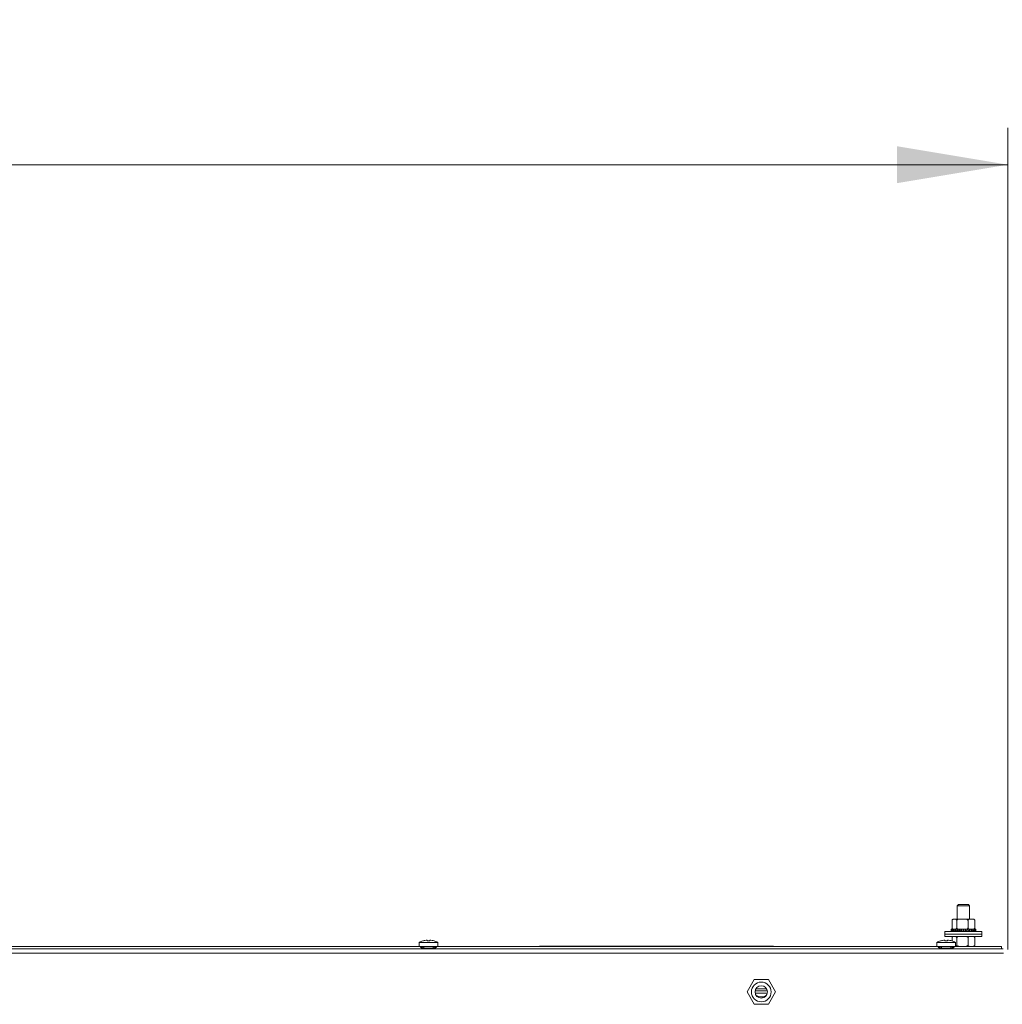
# Model space of a CAD drawing. Units: millimetres. Extents: x 191 to 8200, y 200 to 5740.
# Drawn here: x 2402 to 2934, y 3058 to 3590 of the extents above; entities that cross this region are included whole.
import ezdxf

# ---------------------------------------------------------------- set-up
doc = ezdxf.new("R2010")
doc.units = ezdxf.units.MM
doc.styles.add('SLDTEXTSTYLE4', font='TXT', dxfattribs={"width": 0.605})
doc.dimstyles.new('SLDDIMSTYLE0', dxfattribs={"dimtxt": 60, "dimasz": 60, "dimexe": 0, "dimexo": 0.0625, "dimgap": 15, "dimtad": 1, "dimlfac": 0.75, "dimrnd": 1e-09, "dimzin": 12, "dimdsep": 46, "dimtxsty": 'SLDTEXTSTYLE4', "dimsah": 1, "dimcen": 0.09, "dimadec": 0, "dimazin": 3, "dimtfac": 1, "dimtofl": 0, "dimtmove": 0, "dimatfit": 3, "dimfxl": 1, "dimfrac": 2, "dimtolj": 1, "dimtzin": 12, "dimarcsym": 0})

# ---------------------------------------------------------------- blocks, each defined once
blk = doc.blocks.new('_D_2')
at = {"color": 7, "linetype": 'Continuous', "lineweight": 0, "ltscale": 20}
for p, q in [((1470.25, 3087.15), (1470.25, 3531.55)), ((2936.92, 3087.15), (2936.92, 3531.55)), ((1470.25, 3511.55), (2936.92, 3511.55))]:
    blk.add_line(p, q, dxfattribs=at)
for points in [[(1470.25, 3511.55), (1530.25, 3501.55), (1530.25, 3521.55)], [(2936.92, 3511.55), (2876.92, 3521.55), (2876.92, 3501.55)]]:
    blk.add_solid(points, dxfattribs=at)
at = {"color": 7, "linetype": 'Continuous', "lineweight": 0, "ltscale": 20, "insert": (2111.92, 3588.9), "char_height": 60, "attachment_point": 1, "style": 'SLDTEXTSTYLE4'}
blk.add_mtext('1100', dxfattribs=at)

msp = doc.modelspace()

# ---------------------------------------------------------------- linework, layer by layer
at = {"color": 7, "linetype": 'Continuous', "lineweight": 15, "ltscale": 20}
for p, q in [((2910.25, 3111.554), (2909.583, 3110.887)), ((2909.583, 3110.887), (2909.583, 3103.554)), ((2916.25, 3110.887), (2909.583, 3110.887)), ((2910.25, 3111.554), (2915.583, 3111.554)), ((2916.25, 3110.887), (2915.583, 3111.554)), ((2916.25, 3103.554), (2916.25, 3110.887)), ((2906.793, 3098.887), (2906.793, 3102.887)), ((2907.425, 3103.554), (2907.509, 3103.554)), ((2908.569, 3103.554), (2907.509, 3103.554)), ((2908.569, 3103.554), (2911.044, 3103.554)), ((2909.285, 3098.887), (2909.285, 3102.887)), ((2913.648, 3103.554), (2911.044, 3103.554)), ((2913.648, 3103.554), (2916.451, 3103.554)), ((2915.408, 3098.887), (2915.408, 3102.887)), ((2917.996, 3103.554), (2916.451, 3103.554)), ((2918.408, 3103.554), (2917.996, 3103.554)), ((2919.04, 3098.887), (2919.04, 3102.887)), ((2902.917, 3096.887), (2902.917, 3095.554)), ((2902.917, 3096.887), (2921.305, 3096.887)), ((2902.917, 3095.554), (2902.917, 3094.22)), ((2902.917, 3095.554), (2921.305, 3095.554)), ((2902.917, 3094.22), (2921.305, 3094.22)), ((2906.25, 3098.22), (2906.25, 3098.082)), ((2906.3, 3098.22), (2906.25, 3098.22)), ((2906.338, 3098.22), (2906.3, 3098.22)), ((2906.338, 3098.22), (2906.542, 3098.22)), ((2906.625, 3098.22), (2906.542, 3098.22)), ((2906.625, 3098.22), (2906.977, 3098.22)), ((2906.793, 3091.992), (2906.793, 3093.554)), ((2907.103, 3098.22), (2906.977, 3098.22)), ((2907.103, 3098.22), (2907.594, 3098.22)), ((2907.758, 3098.22), (2907.594, 3098.22)), ((2907.758, 3098.22), (2908.371, 3098.22)), ((2908.57, 3098.22), (2908.371, 3098.22)), ((2908.57, 3098.22), (2909.287, 3098.22)), ((2909.285, 3089.554), (2909.285, 3093.554)), ((2909.514, 3098.22), (2909.287, 3098.22)), ((2909.514, 3098.22), (2910.314, 3098.22)), ((2910.561, 3098.22), (2910.314, 3098.22)), ((2910.561, 3098.22), (2911.419, 3098.22)), ((2911.68, 3098.22), (2911.419, 3098.22)), ((2911.68, 3098.22), (2912.57, 3098.22)), ((2912.639, 3098.22), (2912.57, 3098.22)), ((2912.639, 3098.22), (2913.408, 3096.887)), ((2912.836, 3098.22), (2913.731, 3098.22)), ((2914.597, 3096.887), (2913.833, 3098.22)), ((2913.858, 3098.22), (2913.995, 3098.22)), ((2913.995, 3098.22), (2914.868, 3098.22)), ((2914.903, 3098.22), (2915.121, 3098.22)), ((2915.121, 3098.22), (2915.945, 3098.22)), ((2915.408, 3089.554), (2915.408, 3093.554)), ((2915.945, 3098.22), (2916.18, 3098.22)), ((2916.18, 3098.22), (2916.93, 3098.22)), ((2916.93, 3098.22), (2917.14, 3098.22)), ((2917.14, 3098.22), (2917.794, 3098.22)), ((2917.794, 3098.22), (2917.972, 3098.22)), ((2917.972, 3098.22), (2918.509, 3098.22)), ((2918.509, 3098.22), (2918.65, 3098.22)), ((2918.65, 3098.22), (2919.054, 3098.22)), ((2919.04, 3089.554), (2919.04, 3093.554)), ((2919.054, 3098.22), (2919.153, 3098.22)), ((2919.153, 3098.22), (2919.413, 3098.22)), ((2919.413, 3098.22), (2919.467, 3098.22)), ((2919.467, 3098.22), (2919.574, 3098.22)), ((2919.574, 3098.22), (2919.583, 3098.22)), ((2919.583, 3096.887), (2919.583, 3097.62)), ((2921.305, 3096.887), (2922.917, 3096.887)), ((2921.305, 3095.554), (2922.917, 3095.554)), ((2921.305, 3094.22), (2922.917, 3094.22)), ((2922.917, 3095.554), (2922.917, 3096.887)), ((2922.917, 3094.22), (2922.917, 3095.554)), ((2348.583, 3088.887), (2618.583, 3088.887)), ((2618.583, 3091.02), (2618.583, 3088.887)), ((2618.583, 3091.02), (2628.583, 3091.02)), ((2618.583, 3088.887), (2628.583, 3088.887)), ((2620.583, 3091.89), (2620.583, 3091.869)), ((2620.983, 3088.887), (2620.983, 3088.004)), ((2626.183, 3088.004), (2626.183, 3088.887)), ((2628.583, 3088.887), (2628.583, 3091.02)), ((2628.583, 3088.887), (2898.583, 3088.887)), ((2683.583, 3088.887), (2683.583, 3089.02)), ((2707.196, 3089.02), (2683.583, 3089.02)), ((2707.196, 3088.887), (2707.196, 3089.02)), ((2786.703, 3089.02), (2707.196, 3089.02)), ((2786.703, 3088.887), (2786.703, 3089.02)), ((2810.25, 3089.02), (2786.703, 3089.02)), ((2810.25, 3088.887), (2810.25, 3089.02)), ((2898.583, 3091.02), (2898.583, 3088.887)), ((2898.583, 3091.02), (2908.583, 3091.02)), ((2898.583, 3088.887), (2908.583, 3088.887)), ((2900.583, 3091.89), (2900.583, 3091.869)), ((2900.983, 3088.887), (2900.983, 3088.004)), ((2906.183, 3088.004), (2906.183, 3088.887)), ((2908.583, 3088.887), (2908.583, 3091.02)), ((2908.583, 3088.887), (2933.583, 3088.887)), ((2933.583, 3088.887), (2933.583, 3088.878)), ((2933.583, 3088.878), (2933.583, 3087.554)), ((2934.328, 3087.554), (1472.838, 3087.554)), ((2799.734, 3070.887), (2795.885, 3064.22)), ((2807.432, 3070.887), (2799.734, 3070.887)), ((2811.281, 3064.22), (2807.432, 3070.887)), ((2795.885, 3064.22), (2799.734, 3057.554)), ((2800.317, 3064.887), (2806.849, 3064.887)), ((2800.317, 3063.554), (2806.849, 3063.554)), ((2807.432, 3057.554), (2811.281, 3064.22)), ((2799.734, 3057.554), (2807.432, 3057.554))]:
    msp.add_line(p, q, dxfattribs=at)
at = {"color": 7, "linetype": 'Continuous', "lineweight": 0, "ltscale": 20}
for p, q in [((2620.983, 3088.878), (2346.183, 3088.878)), ((2900.983, 3088.878), (2626.183, 3088.878)), ((2933.583, 3088.878), (2906.183, 3088.878)), ((2934.517, 3085.154), (1472.65, 3085.154)), ((2806.43, 3065.954), (2800.736, 3065.954))]:
    msp.add_line(p, q, dxfattribs=at)
at = {"color": 7, "linetype": 'Continuous', "lineweight": 15, "ltscale": 20, "flags": 128}
for points in [[(2907.425, 3103.554), (2907.378, 3103.552), (2907.371, 3103.551)], [(2907.425, 3094.22), (2907.378, 3094.219), (2907.371, 3094.218)], [(2620.983, 3088.608), (2620.922, 3088.604), (2619.955, 3088.513), (2619.382, 3088.399), (2619.265, 3088.275), (2619.615, 3088.154), (2620.395, 3088.05), (2621.521, 3087.974), (2622.87, 3087.933), (2624.296, 3087.933), (2625.646, 3087.974), (2626.771, 3088.05), (2627.552, 3088.154), (2627.902, 3088.275), (2627.784, 3088.399), (2627.211, 3088.513), (2626.245, 3088.604), (2626.183, 3088.608)], [(2900.983, 3088.608), (2900.922, 3088.604), (2899.955, 3088.513), (2899.382, 3088.399), (2899.265, 3088.275), (2899.615, 3088.154), (2900.395, 3088.05), (2901.521, 3087.974), (2902.87, 3087.933), (2904.296, 3087.933), (2905.646, 3087.974), (2906.771, 3088.05), (2907.552, 3088.154), (2907.902, 3088.275), (2907.784, 3088.399), (2907.211, 3088.513), (2906.245, 3088.604), (2906.183, 3088.608)]]:
    msp.add_lwpolyline(points, dxfattribs=at)
at = {"color": 7, "linetype": 'Continuous', "lineweight": 15, "ltscale": 400}
for radius in [5.333, 3.333]:
    msp.add_circle((2803.583, 3064.22), radius, dxfattribs=at)
for centre, radius, start, end in [((2907.425, 3102.887), 0.667, 103.97491, 122.10508), ((2918.408, 3102.887), 0.667, 58.0245, 90), ((2907.425, 3093.554), 0.667, 103.97491, 122.10508), ((2907.425, 3098.887), 0.667, 238.92924, 270), ((2918.408, 3098.887), 0.667, 270, 301.09563), ((2918.408, 3093.554), 0.667, 58.0245, 90), ((2622.917, 3083.796), 8.424, 106.10642, 120.95728), ((2624.25, 3083.796), 8.424, 59.04272, 73.90268), ((2902.917, 3083.796), 8.424, 106.10642, 120.95728), ((2904.25, 3083.796), 8.424, 59.04272, 73.90268), ((2918.408, 3089.554), 0.667, 270, 301.09563), ((2803.583, 3066.22), 4.667, 231.78682, 308.21318)]:
    msp.add_arc(centre, radius, start, end, dxfattribs=at)
for centre, major_axis, ratio, start_param, end_param in [((2912.917, 3098.682), (0.519, 11.543), 0.5757923, 1.6366787, 1.7527713), ((2912.917, 3098.22), (-1.207, 11.527), 0.5688223, 1.5113269, 1.6270552), ((2912.917, 3098.682), (-1.207, 11.527), 0.5688223, 1.5513376, 1.6674302), ((2912.917, 3098.22), (-2.738, 11.455), 0.5306347, 1.4446476, 1.5603758), ((2912.917, 3098.682), (-2.738, 11.455), 0.5306347, 1.4846583, 1.6007509), ((2912.917, 3098.22), (-3.946, 11.396), 0.4715128, 1.4089594, 1.5246876), ((2912.917, 3098.682), (-3.946, 11.396), 0.4715128, 1.4489701, 1.5650627), ((2912.917, 3098.22), (-4.855, 11.381), 0.4014506, 1.4012024, 1.5169306), ((2912.917, 3098.682), (-4.855, 11.381), 0.4014506, 1.4412131, 1.5573057), ((2912.917, 3098.22), (-5.528, 11.405), 0.3267195, 1.4137352, 1.5294634), ((2912.917, 3098.682), (-5.528, 11.405), 0.3267195, 1.4537459, 1.5698385), ((2912.917, 3098.22), (-6.018, 11.448), 0.2505051, 1.4398591, 1.5555873), ((2912.917, 3098.682), (-6.018, 11.448), 0.2505051, 1.4798697, 1.5959623), ((2912.917, 3098.22), (-6.359, 11.494), 0.1741868, 1.4747238, 1.590452), ((2912.917, 3098.682), (-6.359, 11.494), 0.1741868, 1.5147345, 1.6308271), ((2912.917, 3098.22), (-6.57, 11.529), 0.0982027, 1.5148935, 1.6306217), ((2912.917, 3098.682), (-6.57, 11.529), 0.0982027, 1.5549041, 1.6709967), ((2912.917, 3098.22), (-6.662, 11.546), 0.0225281, 1.5577993, 1.6735275), ((2912.917, 3098.682), (-6.662, 11.546), 0.0225281, 1.59781, 1.7139026), ((2912.917, 3098.22), (-6.638, 11.542), 0.0530646, 4.5661487, 4.6818769), ((2912.917, 3098.682), (-6.638, 11.542), 0.0530646, 4.5257737, 4.6418663), ((2912.917, 3098.22), (-6.499, 11.517), 0.128844, 4.524075, 4.6398032), ((2912.917, 3098.682), (-6.499, 11.517), 0.128844, 4.4836999, 4.5997925), ((2912.917, 3098.22), (-6.238, 11.476), 0.2049786, 4.4857007, 4.6014289), ((2912.917, 3098.682), (-6.238, 11.476), 0.2049786, 4.4453256, 4.5614182), ((2912.917, 3098.22), (-5.84, 11.43), 0.2813466, 4.453886, 4.5696142), ((2912.917, 3098.682), (-5.84, 11.43), 0.2813466, 4.4135109, 4.5296035), ((2912.917, 3098.22), (-5.281, 11.392), 0.3572051, 4.4325678, 4.548296), ((2912.917, 3098.682), (-5.281, 11.392), 0.3572051, 4.3921928, 4.5082854), ((2912.917, 3098.22), (-4.52, 11.382), 0.4305766, 4.4273199, 4.5430482), ((2912.917, 3098.682), (-4.52, 11.382), 0.4305766, 4.3869449, 4.5030375), ((2912.917, 3098.22), (-3.497, 11.415), 0.4971932, 4.4454943, 4.5612225), ((2912.917, 3098.682), (-3.497, 11.415), 0.4971932, 4.4051192, 4.5212118), ((2912.917, 3098.22), (-2.156, 11.486), 0.5492287, 4.4939457, 4.6096739), ((2912.917, 3098.682), (-2.156, 11.486), 0.5492287, 4.4535706, 4.5696632), ((2912.917, 3098.22), (-0.519, 11.543), 0.5757923, 4.6344939, 4.6865173), ((2912.917, 3098.682), (-0.519, 11.543), 0.5757923, 4.6146269, 4.6465067)]:
    msp.add_ellipse(centre, major_axis=major_axis, ratio=ratio, start_param=start_param, end_param=end_param, dxfattribs=at)
at = {"color": 7, "linetype": 'Continuous', "lineweight": 15, "ltscale": 20}
for points, knots in [([(2906.793, 3102.887), (2906.795, 3102.92), (2906.797, 3102.991), (2906.822, 3103.113), (2906.88, 3103.262), (2907.038, 3103.465), (2907.261, 3103.545), (2907.439, 3103.551), (2907.509, 3103.554)], [0, 0, 0, 0, 0.04863633, 0.10466091, 0.19548692, 0.34988688, 0.7433941, 1, 1, 1, 1]), ([(2907.085, 3098.323), (2907.076, 3098.325), (2907.014, 3098.338), (2906.931, 3098.438), (2906.848, 3098.584), (2906.809, 3098.712), (2906.795, 3098.818), (2906.794, 3098.872), (2906.793, 3098.887)], [0, 0, 0, 0, 0.06420185, 0.47383952, 0.66870805, 0.83294889, 0.95549085, 1, 1, 1, 1]), ([(2908.569, 3103.554), (2908.572, 3103.554), (2908.723, 3103.554), (2908.931, 3103.536), (2909.147, 3103.34), (2909.23, 3103.189), (2909.269, 3103.062), (2909.284, 3102.956), (2909.284, 3102.901), (2909.285, 3102.887)], [0, 0, 0, 0, 0.01173166, 0.54859251, 0.74621295, 0.84018496, 0.91941333, 0.97852917, 1, 1, 1, 1]), ([(2909.285, 3098.887), (2909.284, 3098.854), (2909.281, 3098.783), (2909.256, 3098.661), (2909.198, 3098.512), (2909.04, 3098.309), (2908.817, 3098.229), (2908.639, 3098.223), (2908.569, 3098.22)], [0, 0, 0, 0, 0.048636, 0.1046603, 0.1954917, 0.3498907, 0.7433868, 1, 1, 1, 1]), ([(2909.285, 3102.887), (2909.289, 3102.927), (2909.297, 3103.006), (2909.371, 3103.135), (2909.533, 3103.288), (2909.989, 3103.499), (2910.527, 3103.549), (2910.942, 3103.553), (2911.044, 3103.554)], [0, 0, 0, 0, 0.0581903, 0.1162341, 0.2137289, 0.3842767, 0.8477319, 1, 1, 1, 1]), ([(2911.044, 3098.22), (2910.633, 3098.226), (2910.139, 3098.232), (2909.612, 3098.446), (2909.437, 3098.566), (2909.326, 3098.705), (2909.288, 3098.811), (2909.285, 3098.873), (2909.285, 3098.887)], [0, 0, 0, 0, 0.5998035, 0.7191662, 0.839159, 0.9088876, 0.9792226, 1, 1, 1, 1]), ([(2913.648, 3103.554), (2914.06, 3103.548), (2914.553, 3103.542), (2915.08, 3103.328), (2915.256, 3103.208), (2915.366, 3103.069), (2915.405, 3102.963), (2915.407, 3102.901), (2915.408, 3102.887)], [0, 0, 0, 0, 0.599832, 0.719141, 0.8391627, 0.9088896, 0.9792231, 1, 1, 1, 1]), ([(2915.408, 3098.887), (2915.404, 3098.847), (2915.395, 3098.768), (2915.322, 3098.639), (2915.16, 3098.486), (2914.704, 3098.275), (2914.166, 3098.225), (2913.751, 3098.221), (2913.648, 3098.22)], [0, 0, 0, 0, 0.0582262, 0.1162327, 0.2137241, 0.3842638, 0.8477006, 1, 1, 1, 1]), ([(2915.408, 3102.887), (2915.41, 3102.927), (2915.415, 3103.006), (2915.459, 3103.135), (2915.555, 3103.288), (2915.825, 3103.499), (2916.145, 3103.549), (2916.391, 3103.553), (2916.451, 3103.554)], [0, 0, 0, 0, 0.05818916, 0.1162405, 0.21372227, 0.38426648, 0.84772025, 1, 1, 1, 1]), ([(2916.451, 3098.22), (2916.207, 3098.226), (2915.915, 3098.232), (2915.602, 3098.446), (2915.498, 3098.566), (2915.432, 3098.705), (2915.41, 3098.811), (2915.408, 3098.873), (2915.408, 3098.887)], [0, 0, 0, 0, 0.5998287, 0.7191583, 0.8391659, 0.9088903, 0.9792217, 1, 1, 1, 1]), ([(2917.996, 3103.554), (2918.24, 3103.548), (2918.533, 3103.542), (2918.846, 3103.328), (2918.949, 3103.208), (2919.015, 3103.069), (2919.038, 3102.963), (2919.039, 3102.901), (2919.04, 3102.887)], [0, 0, 0, 0, 0.5998396, 0.7191553, 0.8391642, 0.9088894, 0.9792215, 1, 1, 1, 1]), ([(2919.04, 3098.887), (2919.037, 3098.847), (2919.032, 3098.768), (2918.989, 3098.639), (2918.893, 3098.486), (2918.622, 3098.275), (2918.303, 3098.225), (2918.057, 3098.221), (2917.996, 3098.22)], [0, 0, 0, 0, 0.0582274, 0.116244, 0.2137254, 0.3842689, 0.8477209, 1, 1, 1, 1]), ([(2919.04, 3102.887), (2919.038, 3102.92), (2919.036, 3102.991), (2919.011, 3103.113), (2918.953, 3103.26), (2918.861, 3103.392), (2918.784, 3103.419), (2918.748, 3103.431)], [0, 0, 0, 0, 0.1015168, 0.2184408, 0.408031, 0.7303329, 1, 1, 1, 1]), ([(2918.748, 3098.323), (2918.757, 3098.325), (2918.819, 3098.338), (2918.902, 3098.438), (2918.985, 3098.584), (2919.024, 3098.712), (2919.039, 3098.818), (2919.039, 3098.872), (2919.04, 3098.887)], [0, 0, 0, 0, 0.0641743, 0.4738192, 0.6686828, 0.8329318, 0.9554896, 1, 1, 1, 1]), ([(2906.793, 3093.554), (2906.795, 3093.587), (2906.797, 3093.658), (2906.822, 3093.779), (2906.88, 3093.927), (2906.971, 3094.059), (2907.049, 3094.086), (2907.084, 3094.098)], [0, 0, 0, 0, 0.10148809, 0.21848586, 0.4081605, 0.73063866, 1, 1, 1, 1]), ([(2908.569, 3094.22), (2908.572, 3094.22), (2908.723, 3094.22), (2908.931, 3094.203), (2909.147, 3094.007), (2909.23, 3093.856), (2909.269, 3093.728), (2909.284, 3093.623), (2909.284, 3093.568), (2909.285, 3093.554)], [0, 0, 0, 0, 0.0117318, 0.5485948, 0.7462175, 0.8401906, 0.9194514, 0.9785679, 1, 1, 1, 1]), ([(2909.285, 3093.554), (2909.289, 3093.593), (2909.297, 3093.672), (2909.37, 3093.801), (2909.533, 3093.955), (2909.989, 3094.165), (2910.527, 3094.215), (2910.942, 3094.219), (2911.044, 3094.22)], [0, 0, 0, 0, 0.0581915, 0.1162367, 0.2137062, 0.3842577, 0.8477292, 1, 1, 1, 1]), ([(2913.648, 3094.22), (2914.06, 3094.215), (2914.553, 3094.209), (2915.08, 3093.994), (2915.256, 3093.874), (2915.366, 3093.735), (2915.405, 3093.629), (2915.407, 3093.568), (2915.408, 3093.554)], [0, 0, 0, 0, 0.5998397, 0.7191662, 0.8391675, 0.9089268, 0.9792616, 1, 1, 1, 1]), ([(2915.408, 3093.554), (2915.41, 3093.593), (2915.415, 3093.673), (2915.459, 3093.801), (2915.555, 3093.955), (2915.825, 3094.165), (2916.145, 3094.215), (2916.391, 3094.219), (2916.451, 3094.22)], [0, 0, 0, 0, 0.0581904, 0.1162431, 0.2136996, 0.3842475, 0.8477175, 1, 1, 1, 1]), ([(2917.996, 3094.22), (2918.24, 3094.215), (2918.533, 3094.209), (2918.845, 3093.994), (2918.949, 3093.874), (2919.015, 3093.735), (2919.038, 3093.629), (2919.039, 3093.568), (2919.04, 3093.554)], [0, 0, 0, 0, 0.59984726, 0.71918054, 0.83916901, 0.90892651, 0.97926006, 1, 1, 1, 1]), ([(2919.04, 3093.554), (2919.038, 3093.587), (2919.036, 3093.658), (2919.011, 3093.779), (2918.953, 3093.927), (2918.861, 3094.059), (2918.784, 3094.086), (2918.748, 3094.098)], [0, 0, 0, 0, 0.1014419, 0.2183725, 0.4079735, 0.7303337, 1, 1, 1, 1]), ([(2620.583, 3091.869), (2620.789, 3091.924), (2621.149, 3092.02), (2621.926, 3092.162), (2622.501, 3092.193), (2622.916, 3092.216)], [0, 0, 0, 0, 0.270443, 0.4727826, 1, 1, 1, 1]), ([(2622.916, 3092.216), (2622.916, 3092.195), (2622.916, 3092.156), (2622.916, 3091.961), (2622.916, 3091.869)], [0, 0, 0, 0, 0.52734681, 1, 1, 1, 1]), ([(2624.25, 3091.869), (2624.028, 3091.88), (2623.583, 3091.901), (2623.139, 3091.88), (2622.916, 3091.869)], [0, 0, 0, 0, 0.4999851, 1, 1, 1, 1]), ([(2624.25, 3092.216), (2624.25, 3092.195), (2624.25, 3092.156), (2624.25, 3091.961), (2624.25, 3091.869)], [0, 0, 0, 0, 0.52734681, 1, 1, 1, 1]), ([(2624.25, 3092.216), (2624.666, 3092.195), (2625.456, 3092.156), (2626.221, 3091.961), (2626.583, 3091.869)], [0, 0, 0, 0, 0.5273476, 1, 1, 1, 1]), ([(2626.583, 3091.891), (2626.583, 3091.891), (2626.583, 3091.899), (2626.583, 3091.884), (2626.583, 3091.869)], [0, 0, 0, 0, 0.0032091, 1, 1, 1, 1]), ([(2900.583, 3091.869), (2900.789, 3091.924), (2901.149, 3092.02), (2901.926, 3092.162), (2902.501, 3092.193), (2902.917, 3092.216)], [0, 0, 0, 0, 0.2704504, 0.4727832, 1, 1, 1, 1]), ([(2902.917, 3092.216), (2902.917, 3092.195), (2902.917, 3092.156), (2902.917, 3091.961), (2902.917, 3091.869)], [0, 0, 0, 0, 0.52734681, 1, 1, 1, 1]), ([(2904.25, 3091.869), (2904.028, 3091.88), (2903.583, 3091.901), (2903.139, 3091.88), (2902.917, 3091.869)], [0, 0, 0, 0, 0.5000298, 1, 1, 1, 1]), ([(2904.25, 3092.216), (2904.25, 3092.195), (2904.25, 3092.156), (2904.25, 3091.961), (2904.25, 3091.869)], [0, 0, 0, 0, 0.52734681, 1, 1, 1, 1]), ([(2904.25, 3092.216), (2904.666, 3092.195), (2905.456, 3092.156), (2906.221, 3091.961), (2906.583, 3091.869)], [0, 0, 0, 0, 0.527331, 1, 1, 1, 1]), ([(2906.583, 3091.891), (2906.583, 3091.891), (2906.583, 3091.899), (2906.583, 3091.884), (2906.583, 3091.869)], [0, 0, 0, 0, 0.0032091, 1, 1, 1, 1]), ([(2909.285, 3089.554), (2909.284, 3089.52), (2909.281, 3089.449), (2909.256, 3089.328), (2909.198, 3089.178), (2909.04, 3088.976), (2908.817, 3088.896), (2908.639, 3088.889), (2908.569, 3088.887)], [0, 0, 0, 0, 0.0485984, 0.1046237, 0.1954569, 0.3498781, 0.7433818, 1, 1, 1, 1]), ([(2911.044, 3088.887), (2910.633, 3088.892), (2910.139, 3088.899), (2909.612, 3089.113), (2909.437, 3089.233), (2909.326, 3089.372), (2909.288, 3089.478), (2909.285, 3089.54), (2909.285, 3089.554)], [0, 0, 0, 0, 0.5998239, 0.7191897, 0.8391628, 0.9089241, 0.979261, 1, 1, 1, 1]), ([(2915.408, 3089.554), (2915.404, 3089.514), (2915.395, 3089.435), (2915.322, 3089.306), (2915.16, 3089.152), (2914.704, 3088.942), (2914.166, 3088.892), (2913.751, 3088.888), (2913.648, 3088.887)], [0, 0, 0, 0, 0.05818928, 0.11623171, 0.21369816, 0.38424218, 0.84769671, 1, 1, 1, 1]), ([(2916.451, 3088.887), (2916.207, 3088.892), (2915.915, 3088.899), (2915.602, 3089.113), (2915.498, 3089.233), (2915.432, 3089.372), (2915.41, 3089.478), (2915.408, 3089.54), (2915.408, 3089.554)], [0, 0, 0, 0, 0.599849, 0.7191818, 0.8391697, 0.9089269, 0.9792602, 1, 1, 1, 1]), ([(2919.04, 3089.554), (2919.037, 3089.514), (2919.032, 3089.435), (2918.989, 3089.306), (2918.892, 3089.152), (2918.622, 3088.942), (2918.303, 3088.892), (2918.057, 3088.888), (2917.996, 3088.887)], [0, 0, 0, 0, 0.0581904, 0.116243, 0.2136994, 0.3842473, 0.847717, 1, 1, 1, 1]), ([(2918.748, 3088.99), (2918.757, 3088.991), (2918.819, 3089.004), (2918.902, 3089.104), (2918.985, 3089.251), (2919.024, 3089.379), (2919.039, 3089.484), (2919.039, 3089.539), (2919.04, 3089.554)], [0, 0, 0, 0, 0.0641755, 0.4738587, 0.6686765, 0.8329286, 0.9554887, 1, 1, 1, 1])]:
    msp.add_open_spline(points, degree=3, knots=knots, dxfattribs=at)

# ---------------------------------------------------------------- dimensions: what is measured, and where the dimension line sits
at = {"color": 7, "linetype": 'Continuous', "lineweight": 0, "ltscale": 20}
dim = msp.add_linear_dim(base=(2936.917, 3511.554), p1=(1470.25, 3085.154), p2=(2936.917, 3085.154), angle=0, dimstyle='SLDDIMSTYLE0', dxfattribs=at)
dim.commit()
dim.dimension.update_dxf_attribs({"geometry": '_D_2', "text_midpoint": (2203.583, 3511.554), "dimtype": 160})

doc.saveas('drawing.dxf')
